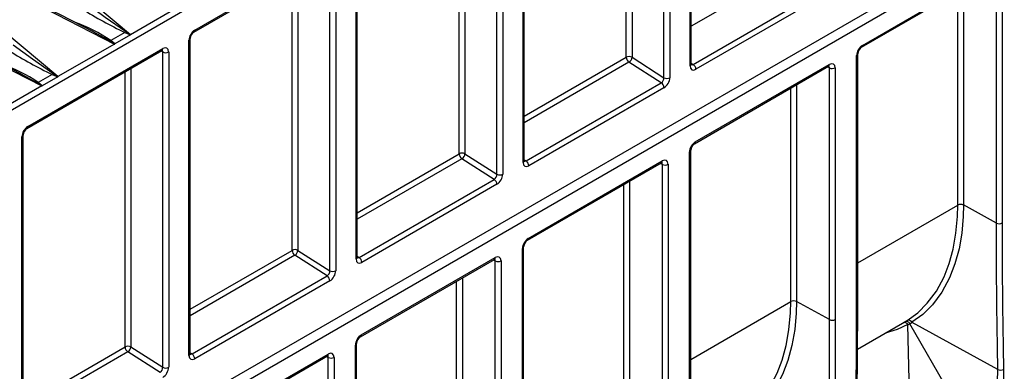
# Model space of a CAD drawing. Units: millimetres. Extents: x 56 to 3304, y 56 to 2320.
# Drawn here: x 2726 to 2965, y 1864 to 1950 of the extents above; entities that cross this region are included whole.
import ezdxf

# ---------------------------------------------------------------- set-up
doc = ezdxf.new("R2010")
doc.units = ezdxf.units.MM
doc.header["$LTSCALE"] = 8
doc.layers.add('HAURATON_PRODUCT_CONTOUR', color=7, linetype='Continuous', lineweight=25)

msp = doc.modelspace()

# ---------------------------------------------------------------- linework, layer by layer
at = {"layer": 'HAURATON_PRODUCT_CONTOUR'}
for p, q in [((2398.51, 1740.21), (3104.2, 2147.6)), ((3091.48, 2043.83), (2393.56, 1640.94)), ((2393.63, 1638.45), (3091.56, 2041.35)), ((2889.18, 1939.03), (2889.18, 2015.7)), ((2888.89, 1938.62), (2888.89, 2015.3)), ((2882.53, 1935.76), (2882.53, 2012.44)), ((2883.94, 2012.44), (2883.94, 1935.76)), ((2874.75, 2008.43), (2874.75, 1940.72)), ((2873.33, 1940.72), (2873.33, 2007.61)), ((2848.23, 1915.15), (2848.23, 1991.82)), ((2848.53, 1915.56), (2848.53, 1992.23)), ((2841.87, 1912.29), (2841.87, 1988.97)), ((2843.28, 1988.97), (2843.28, 1912.29)), ((2834.09, 1984.95), (2834.09, 1917.25)), ((2832.68, 1917.25), (2832.68, 1984.14)), ((2807.57, 1891.68), (2807.57, 1968.35)), ((2807.87, 1892.08), (2807.87, 1968.76)), ((2768.12, 1946.87), (2801, 1965.85)), ((2768.33, 1947.33), (2801.21, 1966.31)), ((2801.21, 1888.82), (2801.21, 1965.49)), ((2802.62, 1965.49), (2802.62, 1888.82)), ((2914.66, 1962.99), (2889.18, 1948.28)), ((2792.02, 1893.78), (2792.02, 1960.67)), ((2793.43, 1961.48), (2793.43, 1893.78)), ((2930.6, 1943.17), (2963.22, 1962)), ((2930.81, 1943.62), (2963.43, 1962.46)), ((2963.45, 1900.42), (2963.45, 1961.63)), ((2964.84, 1961.64), (2964.84, 1900.43)), ((2889.63, 1939), (2922.52, 1957.98)), ((2923.19, 1956.78), (2890.31, 1937.8)), ((2954.03, 1904.8), (2954.03, 1956.69)), ((2955.43, 1957.5), (2955.43, 1904.81)), ((2766.43, 1954.17), (2752.67, 1946.22)), ((2743.68, 1946.91), (2747.61, 1944.72)), ((2751.29, 1946.77), (2747.88, 1944.8)), ((2752.65, 1946.16), (2748.85, 1943.97)), ((2751.29, 1946.77), (2752.65, 1946.16)), ((2748.75, 1943.96), (2734.99, 1936.02)), ((2748.85, 1943.97), (2747.88, 1944.8)), ((2766.91, 1868.2), (2766.91, 1944.88)), ((2767.21, 1868.61), (2767.21, 1945.29)), ((2727.46, 1923.4), (2760.34, 1942.38)), ((2727.67, 1923.86), (2760.55, 1942.84)), ((2760.55, 1942.02), (2760.13, 1942.26)), ((2760.55, 1865.35), (2760.55, 1942.02)), ((2761.97, 1942.02), (2761.97, 1865.35)), ((2929.4, 1879.96), (2929.4, 1941.18)), ((2929.69, 1880.37), (2929.69, 1941.58)), ((2848.53, 1926.4), (2873.33, 1940.72)), ((2874, 1939.52), (2848.53, 1924.81)), ((2881.86, 1934.51), (2874, 1939.52)), ((2874.75, 1940.72), (2882.53, 1935.76)), ((2889.18, 1939.29), (2889.63, 1939)), ((2890.15, 1920.15), (2922.77, 1938.98)), ((2726, 1936.7), (2729.93, 1934.52)), ((2733.62, 1936.56), (2730.2, 1934.59)), ((2733.62, 1936.56), (2734.97, 1935.96)), ((2751.36, 1870.31), (2751.36, 1937.2)), ((2752.77, 1938.01), (2752.77, 1870.31)), ((2889.95, 1919.7), (2922.57, 1938.53)), ((2922.79, 1938.16), (2922.33, 1938.39)), ((2922.79, 1876.94), (2922.79, 1938.16)), ((2924.19, 1938.17), (2924.19, 1876.95)), ((2731.17, 1933.76), (2730.2, 1934.59)), ((2734.97, 1935.96), (2731.17, 1933.76)), ((2848.98, 1915.53), (2881.86, 1934.51)), ((2914.77, 1934.03), (2914.77, 1881.34)), ((2731.07, 1933.76), (2717.31, 1925.81)), ((2882.53, 1933.31), (2849.65, 1914.33)), ((2913.37, 1881.33), (2913.37, 1933.22)), ((2726.26, 1844.73), (2726.26, 1921.41)), ((2726.55, 1845.14), (2726.55, 1921.82)), ((2807.87, 1902.93), (2832.68, 1917.25)), ((2834.09, 1917.25), (2841.87, 1912.29)), ((2888.74, 1856.49), (2888.74, 1917.7)), ((2889.03, 1856.9), (2889.03, 1918.11)), ((2833.35, 1916.05), (2807.87, 1901.34)), ((2841.2, 1911.04), (2833.35, 1916.05)), ((2848.53, 1915.82), (2848.98, 1915.53)), ((2849.29, 1896.22), (2881.91, 1915.05)), ((2849.49, 1896.68), (2882.11, 1915.51)), ((2882.13, 1914.69), (2881.67, 1914.92)), ((2882.13, 1853.47), (2882.13, 1914.69)), ((2883.53, 1914.7), (2883.53, 1853.48)), ((2808.32, 1892.06), (2841.2, 1911.04)), ((2874.11, 1910.55), (2874.11, 1857.87)), ((2841.87, 1909.84), (2808.99, 1890.86)), ((2872.72, 1857.85), (2872.72, 1909.75)), ((2929.69, 1890.75), (2954.03, 1904.8)), ((2963.45, 1900.42), (2955.43, 1904.81)), ((2767.21, 1879.46), (2792.02, 1893.78)), ((2793.43, 1893.78), (2801.21, 1888.82)), ((2848.08, 1833.02), (2848.08, 1894.23)), ((2848.37, 1833.43), (2848.37, 1894.64)), ((2792.69, 1892.58), (2767.21, 1877.87)), ((2800.54, 1887.57), (2792.69, 1892.58)), ((2807.87, 1892.35), (2808.32, 1892.06)), ((2808.63, 1872.75), (2841.25, 1891.58)), ((2808.84, 1873.21), (2841.46, 1892.04)), ((2841.47, 1891.21), (2841.01, 1891.45)), ((2841.47, 1830), (2841.47, 1891.21)), ((2842.87, 1891.22), (2842.87, 1830.01)), ((2767.66, 1868.59), (2800.54, 1887.57)), ((2801.21, 1886.37), (2768.33, 1867.38)), ((2832.06, 1834.38), (2832.06, 1886.28)), ((2833.45, 1887.08), (2833.45, 1834.39)), ((2889.03, 1867.27), (2913.37, 1881.33)), ((2922.79, 1876.94), (2914.77, 1881.34)), ((2929.66, 1869.76), (2941.17, 1876.4)), ((2942.39, 1854.9), (2941.91, 1875.68)), ((2954.58, 1854.82), (2942.38, 1875.95)), ((2963.79, 1864.81), (2942.9, 1876.25)), ((2726.55, 1855.99), (2751.36, 1870.31)), ((2752.77, 1870.31), (2760.55, 1865.35)), ((2807.42, 1809.55), (2807.42, 1870.76)), ((2807.71, 1809.96), (2807.71, 1871.17)), ((2752.03, 1869.1), (2726.55, 1854.4)), ((2759.88, 1864.1), (2752.03, 1869.1)), ((2767.21, 1868.87), (2767.66, 1868.59)), ((2767.97, 1849.28), (2800.59, 1868.11)), ((2768.18, 1849.74), (2800.8, 1868.57)), ((2800.81, 1867.74), (2800.35, 1867.98)), ((2800.81, 1806.53), (2800.81, 1867.74)), ((2802.21, 1867.75), (2802.21, 1806.54)), ((2963.45, 1849.99), (2963.79, 1864.81)), ((2965.18, 1864.82), (2964.83, 1849.17))]:
    msp.add_line(p, q, dxfattribs=at)
at = {"layer": 'HAURATON_PRODUCT_CONTOUR', "flags": 128}
for points in [[(2752.67, 1946.22), (2739.79, 1957.08), (2733.7, 1962.54), (2730.85, 1965.33), (2728.34, 1968.22)], [(2734.99, 1936.02), (2722.12, 1946.87), (2716.02, 1952.34), (2713.18, 1955.13), (2710.67, 1958.02)], [(2714, 1959.94), (2718.62, 1958.39), (2723.07, 1956.59), (2731.76, 1952.66), (2748.75, 1943.96)], [(2743.69, 1946.91), (2743.64, 1946.94), (2735.44, 1951.11), (2728.62, 1954.37), (2723.46, 1956.65), (2719.53, 1958.25), (2716.66, 1959.3), (2714.43, 1960.01), (2714.2, 1960.07)], [(2751.49, 1946.96), (2746.48, 1950.44), (2741.77, 1953.89)], [(2696.32, 1949.74), (2700.94, 1948.18), (2705.39, 1946.39), (2714.09, 1942.45), (2731.07, 1933.76)], [(2726.01, 1936.71), (2725.96, 1936.73), (2717.77, 1940.91), (2710.94, 1944.16), (2705.79, 1946.44), (2701.85, 1948.04), (2698.98, 1949.09), (2696.76, 1949.8), (2696.52, 1949.86)], [(2751.49, 1946.96), (2751.39, 1946.86), (2751.29, 1946.77)], [(2752.67, 1946.19), (2752.61, 1946.23), (2751.49, 1946.96)], [(2752.67, 1946.22), (2752.67, 1946.22), (2752.67, 1946.19)], [(2733.81, 1936.75), (2728.8, 1940.24), (2724.09, 1943.68)], [(2747.61, 1944.72), (2748.75, 1943.99), (2748.8, 1943.96)], [(2748.8, 1943.96), (2748.75, 1943.96), (2748.75, 1943.96)], [(2760.34, 1942.38), (2760.45, 1942.43), (2760.47, 1942.44)], [(2889.2, 1938.89), (2889.2, 1938.9), (2889.18, 1939.03)], [(2733.81, 1936.75), (2733.71, 1936.65), (2733.62, 1936.56)], [(2734.99, 1935.98), (2734.94, 1936.02), (2733.81, 1936.75)], [(2922.57, 1938.53), (2922.67, 1938.58), (2922.69, 1938.58)], [(2729.93, 1934.52), (2731.07, 1933.79), (2731.12, 1933.75)], [(2734.99, 1936.02), (2734.99, 1936.01), (2734.99, 1935.98)], [(2731.12, 1933.75), (2731.08, 1933.75), (2731.07, 1933.76)], [(2848.54, 1915.42), (2848.54, 1915.43), (2848.53, 1915.56)], [(2881.91, 1915.05), (2882.01, 1915.1), (2882.03, 1915.11)], [(2941.68, 1876.71), (2944.28, 1878.59), (2946.62, 1880.9), (2948.84, 1883.89), (2950.7, 1887.35), (2951.95, 1890.57), (2952.92, 1894.08), (2953.6, 1897.93), (2953.97, 1902.04), (2954.03, 1904.8)], [(2955.43, 1904.81), (2955.36, 1902), (2955, 1897.97), (2954.34, 1894.14), (2953.35, 1890.48), (2952.04, 1887.09), (2950.17, 1883.6), (2947.89, 1880.54), (2945.53, 1878.21), (2942.87, 1876.28)], [(2963.79, 1864.81), (2963.68, 1870.23), (2963.54, 1880.26), (2963.47, 1890.32), (2963.45, 1900.42)], [(2964.84, 1900.43), (2964.87, 1890.34), (2964.94, 1880.28), (2965.07, 1870.25), (2965.18, 1864.82)], [(2807.88, 1891.95), (2807.88, 1891.95), (2807.87, 1892.08)], [(2841.25, 1891.58), (2841.36, 1891.63), (2841.38, 1891.64)], [(2901.03, 1853.23), (2903.62, 1855.12), (2905.96, 1857.43), (2908.18, 1860.41), (2910.04, 1863.88), (2911.29, 1867.1), (2912.26, 1870.61), (2912.94, 1874.45), (2913.31, 1878.57), (2913.37, 1881.33)], [(2914.77, 1881.34), (2914.7, 1878.53), (2914.35, 1874.5), (2913.68, 1870.66), (2912.69, 1867.01), (2911.38, 1863.62), (2909.51, 1860.13), (2907.23, 1857.07), (2904.87, 1854.74), (2902.21, 1852.81)], [(2929.06, 1843.97), (2929.17, 1849.53), (2929.3, 1859.7), (2929.37, 1869.85), (2929.4, 1879.96)], [(2929.34, 1844.37), (2929.48, 1850.94), (2929.65, 1867.77), (2929.68, 1880.37)], [(2923.13, 1841.34), (2923.02, 1846.76), (2922.89, 1856.79), (2922.81, 1866.85), (2922.79, 1876.94)], [(2924.19, 1876.95), (2924.21, 1866.87), (2924.28, 1856.81), (2924.41, 1846.78), (2924.52, 1841.35)], [(2941.9, 1875.72), (2939.25, 1874.5), (2936.4, 1873.65)], [(2767.22, 1868.48), (2767.22, 1868.48), (2767.21, 1868.61)], [(2800.59, 1868.11), (2800.7, 1868.16), (2800.72, 1868.17)]]:
    msp.add_lwpolyline(points, dxfattribs=at)
at = {"layer": 'HAURATON_PRODUCT_CONTOUR'}
for centre, radius, start, end in [((2802.87, 2053.53), 118.56, 238.4938, 244.2128), ((2727.25, 1915.14), 36.12, 55.1824, 70.9996), ((2752.63, 1946.19), 0.0374, 295.6213, 352.141), ((2769.24, 1945.17), 2.03, 123.2986, 176.7107), ((2767.82, 1947.28), 0.506, 306.6576, 5.4809), ((2747.46, 1945.75), 1.04, 278.3157, 293.4772), ((2748.81, 1944.04), 0.0846, 266.0929, 298.727), ((2766.71, 1945.34), 0.505, 294.4339, 353.6282), ((2930.33, 1943.57), 0.482, 304.281, 7.1072), ((2785.19, 2043.32), 118.56, 238.4938, 244.2128), ((2760.07, 1942.78), 0.48, 304.1262, 7.186), ((2761.26, 1943.39), 1.54, 242.6097, 297.3903), ((2929.21, 1941.62), 0.481, 292.8685, 355.5936), ((2931.72, 1941.47), 2.03, 123.2945, 176.7206), ((2709.57, 1904.94), 36.12, 55.1824, 70.9996), ((2874.04, 1939.36), 1.54, 62.6097, 117.3903), ((2874.88, 1940.8), 1.55, 182.7342, 235.5334), ((2873.14, 1940.88), 1.61, 302.2312, 354.2598), ((2888.68, 1939.08), 0.503, 294.3747, 354.3052), ((2888.76, 1937.73), 1.55, 2.7342, 55.5334), ((2922.29, 1938.92), 0.481, 304.1966, 7.1156), ((2923.48, 1939.54), 1.54, 243.5444, 297.3216), ((2729.78, 1935.54), 1.04, 278.3157, 293.4772), ((2734.95, 1935.99), 0.0374, 295.6213, 352.141), ((2880.98, 1933.24), 1.55, 2.7342, 55.5334), ((2883.23, 1937.13), 1.54, 242.6097, 297.3903), ((2731.13, 1933.84), 0.0846, 266.0929, 298.727), ((2728.58, 1921.7), 2.03, 123.2986, 176.7107), ((2727.17, 1923.81), 0.506, 306.6576, 5.4809), ((2726.05, 1921.87), 0.505, 294.4339, 353.6282), ((2891.06, 1918), 2.03, 123.2945, 176.7206), ((2889.67, 1920.09), 0.482, 304.281, 7.1072), ((2833.38, 1915.89), 1.54, 62.6097, 117.3903), ((2834.22, 1917.32), 1.55, 182.7342, 235.5334), ((2832.49, 1917.41), 1.61, 302.2312, 354.2598), ((2888.55, 1918.15), 0.481, 292.8685, 355.5936), ((2848.02, 1915.61), 0.503, 294.3747, 354.3052), ((2848.1, 1914.25), 1.55, 2.7342, 55.5334), ((2881.64, 1915.45), 0.481, 304.1966, 7.1156), ((2882.82, 1916.07), 1.54, 243.5444, 297.3216), ((2840.32, 1909.76), 1.55, 2.7342, 55.5334), ((2842.58, 1913.65), 1.54, 242.6097, 297.3903), ((2954.74, 1903.43), 1.54, 63.5444, 117.3216), ((2964.14, 1901.8), 1.54, 243.5444, 297.3216), ((2850.4, 1894.52), 2.03, 123.2945, 176.7206), ((2849.02, 1896.62), 0.482, 304.281, 7.1072), ((2792.72, 1892.41), 1.54, 62.6097, 117.3903), ((2793.56, 1893.85), 1.55, 182.7342, 235.5334), ((2791.83, 1893.94), 1.61, 302.2312, 354.2598), ((2847.89, 1894.68), 0.481, 292.8685, 355.5936), ((2807.37, 1892.13), 0.503, 294.3747, 354.3052), ((2807.44, 1890.78), 1.55, 2.7342, 55.5334), ((2840.98, 1891.98), 0.481, 304.1966, 7.1156), ((2842.16, 1892.59), 1.54, 243.5444, 297.3216), ((2801.92, 1890.18), 1.54, 242.6097, 297.3903), ((2799.66, 1886.29), 1.55, 2.7342, 55.5334), ((2914.08, 1879.96), 1.54, 63.5444, 117.3216), ((2929.2, 1880.42), 0.494, 293.7896, 354.8902), ((2923.48, 1878.33), 1.54, 243.5444, 297.3216), ((2941.56, 1875.59), 0.901, 23.5054, 114.9931), ((2942.06, 1875.89), 0.897, 25.5469, 114.8667), ((2941.09, 1875.34), 0.891, 25.0489, 110.2602), ((2941.84, 1875.68), 0.0724, 0.4426, 30.3359), ((2942.93, 1876.32), 0.074, 212.9456, 242.667), ((2809.74, 1871.05), 2.03, 123.2945, 176.7206), ((2808.36, 1873.15), 0.482, 304.281, 7.1072), ((2752.07, 1868.94), 1.54, 62.6097, 117.3903), ((2752.9, 1870.38), 1.55, 182.7342, 235.5334), ((2751.17, 1870.47), 1.61, 302.2312, 354.2598), ((2807.23, 1871.2), 0.481, 292.8685, 355.5936), ((2766.71, 1868.66), 0.503, 294.3747, 354.3052), ((2766.78, 1867.31), 1.55, 2.7342, 55.5334), ((2800.32, 1868.51), 0.481, 304.1966, 7.1156), ((2801.5, 1869.12), 1.54, 243.5444, 297.3216), ((2761.26, 1866.71), 1.54, 242.6097, 297.3903), ((2964.47, 1866.15), 1.5, 242.7134, 298.1639)]:
    msp.add_arc(centre, radius, start, end, dxfattribs=at)
for centre, major_axis, ratio, start_param, end_param in [((2768.33, 1945.7), (1, 1.73), 0.577382, 0.785165, 2.355961), ((2930.81, 1941.99), (1, 1.73), 0.577909, 0.785506, 2.355389), ((2759.84, 1941.61), (0.513, 0.859), 0.56723, 5.505685, 6.292955), ((2760.55, 1941.21), (1, 1.73), 0.577382, 5.497554, 7.06835), ((2889.6, 1939.84), (0.456, 0.893), 0.606445, 3.073266, 3.893576), ((2922.77, 1937.35), (1, 1.73), 0.576854, 5.497897, 7.067779), ((2890.31, 1939.44), (1, 1.73), 0.57738, 2.354742, 3.925538), ((2922.06, 1937.76), (0.546, 0.842), 0.56978, 5.527048, 6.337712), ((2881.82, 1935.35), (0.456, 0.893), 0.606445, 3.893576, 5.464372), ((2882.53, 1934.95), (1, 1.73), 0.57738, 3.925538, 5.496334), ((2727.67, 1922.23), (1, 1.73), 0.577382, 0.785165, 2.355961), ((2890.15, 1918.52), (1, 1.73), 0.577909, 0.785506, 2.355389), ((2849.65, 1915.96), (1, 1.73), 0.57738, 2.354742, 3.925538), ((2848.94, 1916.37), (0.456, 0.893), 0.606445, 3.073266, 3.893576), ((2881.41, 1914.29), (0.546, 0.842), 0.56978, 5.527048, 6.337712), ((2882.11, 1913.88), (1, 1.73), 0.576854, 5.497897, 7.067779), ((2841.16, 1911.88), (0.456, 0.893), 0.606445, 3.893576, 5.464372), ((2841.87, 1911.47), (1, 1.73), 0.57738, 3.925538, 5.496334), ((2849.5, 1895.05), (1, 1.73), 0.577909, 0.785506, 2.355389), ((2808.99, 1892.49), (1, 1.73), 0.57738, 2.354742, 3.925538), ((2808.28, 1892.9), (0.456, 0.893), 0.606445, 3.073266, 3.893576), ((2840.75, 1890.81), (0.546, 0.842), 0.56978, 5.527048, 6.337712), ((2841.45, 1890.41), (1, 1.73), 0.576854, 5.497897, 7.067779), ((2800.5, 1888.41), (0.456, 0.893), 0.606445, 3.893576, 5.464372), ((2801.21, 1888), (1, 1.73), 0.57738, 3.925538, 5.496334), ((2910.17, 1930.1), (-31, 53.7), 0.608116, 3.141676, 3.157426), ((2910.9, 1930.51), (-31.5, 54.56), 0.547135, 3.125344, 3.141084), ((2910.86, 1930.49), (-31.5, 54.56), 0.607628, 3.142264, 3.158004), ((2808.84, 1871.58), (1, 1.73), 0.577909, 0.785506, 2.355389), ((2768.33, 1869.02), (1, 1.73), 0.57738, 2.354742, 3.925538), ((2767.62, 1869.43), (0.456, 0.893), 0.606445, 3.073266, 3.893576), ((2800.09, 1867.34), (0.546, 0.842), 0.56978, 5.527048, 6.337712), ((2800.8, 1866.93), (1, 1.73), 0.576854, 5.497897, 7.067779), ((2759.84, 1864.94), (0.456, 0.893), 0.606445, 3.893576, 5.464372), ((2760.55, 1864.53), (1, 1.73), 0.57738, 3.925538, 5.496334)]:
    msp.add_ellipse(centre, major_axis=major_axis, ratio=ratio, start_param=start_param, end_param=end_param, dxfattribs=at)

doc.saveas('drawing.dxf')
